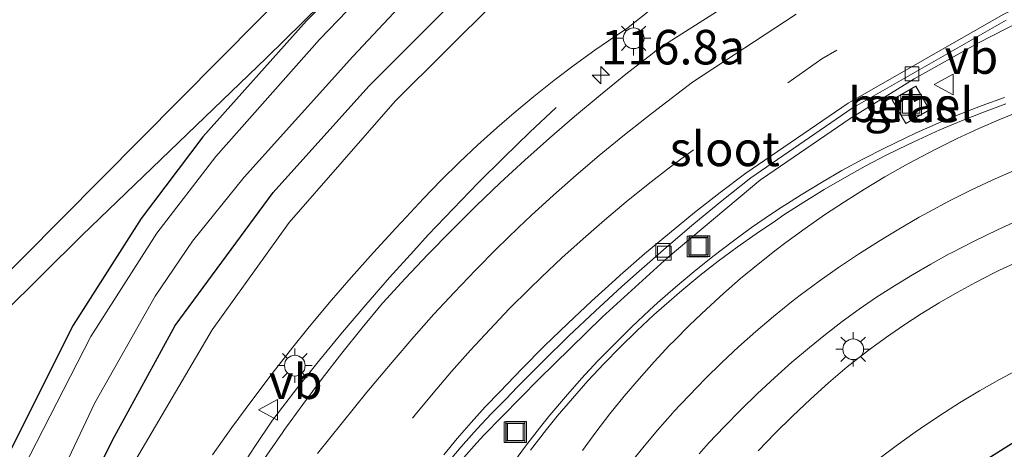
# Model space of a CAD drawing. Units: metres. Extents: x 149997 to 159993, y 406249 to 412503.
# Drawn here: x 152103 to 152174, y 410820 to 410851 of the extents above; entities that cross this region are included whole.
import ezdxf
from ezdxf.enums import TextEntityAlignment as Align

# ---------------------------------------------------------------- set-up
doc = ezdxf.new("R2010")
doc.units = ezdxf.units.M
doc.linetypes.add('VW-3-9_STREEP', pattern=[12, 3, -9])
doc.layers.get('0').update_dxf_attribs({"lineweight": 25})
for name, color, linetype, lineweight in [('B-ME-AM-KILOMETR-S-B1', 7, 'Continuous', 18), ('B-ME-BV-GELEIDECONSTRUCTIE-GELEIDERAIL-L-B1', 213, 'BV-GELEIDERAIL', 18), ('B-ME-GR-BOMENSTRUIKEN-GV-B6', 93, 'Continuous', 18), ('B-ME-GW-INSTEEKWATERGANG-L-B1', 10, 'Continuous', 25), ('B-ME-GW-KRUINLIJN-L-B1', 93, 'Continuous', 18), ('B-ME-GW-TEENLIJN-L-B1', 93, 'Continuous', 18), ('B-ME-IE-GRASLAND-GV-B6', 93, 'Continuous', 18), ('B-ME-IE-GRONDWERKLIJN-GROND_INGERICHT-GV-B6', 253, 'Continuous', 18), ('B-ME-IE-INRICHTINGSELEMENT-S-B1', 253, 'Continuous', 18), ('B-ME-IE-MEUBILAIR_WEGMEUBILAIR-LICHTMAST-S-B1', 8, 'Continuous', 18), ('B-ME-IE-TERREINAFSCHEIDING-HAAG-L-B1', 10, 'Continuous', 25), ('B-ME-OG-WATER-GV-B6', 153, 'Continuous', 18), ('B-ME-VH-VERH_SOORT-BETON-OVERIG-GV-B6', 8, 'IE-TERREINAFSCHEIDING-NATUURLIJK-HOUTWAL', 18), ('B-ME-VH-VERH_SOORT-BITUMEN-GV-B6', 8, 'IE-TERREINAFSCHEIDING-NATUURLIJK-HOUTWAL', 18), ('B-ME-VH-VERH_SOORT-GV-B6', 8, 'Continuous', 18), ('B-ME-VV-KOLK-S-B1', 8, 'Continuous', 18), ('B-ME-VW-MARKERING-39STREEP-015-L-B1', 255, 'VW-3-9_STREEP', 18), ('B-ME-VW-MARKERING-STREEP-015-L-B1', 7, 'Continuous', 18), ('B-ME-VW-MARKERING-VERDRIJFSTRP-GV-B6', 7, 'Continuous', 18), ('B-ME-VW-MEUBILAIR_WEGMEUBILAIR-VERKEERSBORD-S-B1', 8, 'Continuous', 18)]:
    doc.layers.add(name, color=color, linetype=linetype, lineweight=lineweight)
doc.styles.add('NLCS-ISO', font='NLCS-ISO.TTF')
doc.linetypes.add('BV-GELEIDERAIL', pattern='A,10,-3,[108,NLCS.SHX,S=1,R=0,X=0,Y=0],-3', length=16)
doc.linetypes.add('IE-TERREINAFSCHEIDING-NATUURLIJK-HOUTWAL', pattern='A,7,-1.5,[67,NLCS.SHX,S=0.75,R=45,X=0,Y=0],-1.5,7,-1.5,[70,NLCS.SHX,S=0.75,R=0,X=0,Y=0],-1.5', length=20)

# ---------------------------------------------------------------- blocks, each defined once
blk = doc.blocks.new('put')
for p, q in [((0.75, 0.75), (-0.75, 0.75)), ((-0.75, 0.75), (-0.75, -0.75)), ((0.75, -0.75), (0.75, 0.75)), ((-0.75, -0.75), (0.75, -0.75))]:
    blk.add_line(p, q)
blk.add_lwpolyline([(-0.625, 0.625), (0.625, 0.625), (0.625, -0.625), (-0.625, -0.625)], close=True)
blk = doc.blocks.new('verkeersbord')
for p, q in [((0, 0.75), (-0.75, -0.625)), ((0.75, -0.625), (0, 0.75)), ((-0.75, -0.625), (0.75, -0.625))]:
    blk.add_line(p, q)
blk = doc.blocks.new('hecto')
for p, q in [((0, 0.625), (-0.625, 0)), ((0, -0.625), (0, 0.625)), ((-0.625, 0), (0.625, 0)), ((0.625, 0), (0, -0.625))]:
    blk.add_line(p, q)
blk = doc.blocks.new('kolk')
blk.add_lwpolyline([(-0.5, -0.5), (0.5, -0.5), (0.5, 0.5), (-0.5, 0.5)], close=True)
blk = doc.blocks.new('lantaarnpaal')
for p, q in [((-0.884, 0.884), (-0.53, 0.53)), ((0, 0.75), (0, 1.25)), ((0.53, 0.53), (0.884, 0.884)), ((-0.75, 0), (-1.25, 0)), ((0.75, 0), (1.25, 0)), ((-0.53, -0.53), (-0.884, -0.884)), ((0.53, -0.53), (0.884, -0.884)), ((0, -0.75), (0, -1.25))]:
    blk.add_line(p, q)
blk.add_circle((0, 0), 0.75)

msp = doc.modelspace()

# ---------------------------------------------------------------- linework, layer by layer
at = {"layer": 'B-ME-BV-GELEIDECONSTRUCTIE-GELEIDERAIL-L-B1'}
msp.add_polyline3d([(152141.7982, 410844.4303, 7.8269), (152139.8874, 410842.6435, 7.929), (152138.0042, 410840.8276, 8.0311), (152136.1489, 410838.9832, 8.1331), (152134.322, 410837.1106, 8.2352), (152132.524, 410835.2103, 8.3373), (152131.4723, 410834.0713, 8.3978), (152129.7211, 410832.1278, 8.4104), (152127.9998, 410830.1577, 8.4229), (152126.3088, 410828.1616, 8.4355), (152124.6485, 410826.1398, 8.448), (152123.0194, 410824.0929, 8.4606), (152121.4217, 410822.0213, 8.4731), (152121.2489, 410821.7932, 8.4745), (152119.9614, 410819.8873, 8.435), (152118.7072, 410817.9593, 8.3954)], dxfattribs=at)
at = {"layer": 'B-ME-GR-BOMENSTRUIKEN-GV-B6'}
for points in [[(152076.735, 410802.823, 3.18), (152093.024, 410820.907, 3.382), (152107.468, 410835.193, 3.359), (152120.781, 410848.015, 3.382), (152136.777, 410863.725, 3.325), (152146.756, 410874.367, 3.362), (152158.317, 410886.173, 3.368), (152170.224, 410897.894, 3.32), (152182.672, 410908.425, 3.336), (152232.006, 410916.872, 3.327), (152250.6577, 410933.1727, 3.291), (152254.9383, 410937.5484, 3.292), (152261.653, 410942.953, 3.312), (152266.033, 410946.61, 3.289), (152268.256, 410950.978, 3.339), (152268.2894, 410951.196, 3.3372), (152269.2735, 410952.2019, 3.335), (152277.3351, 410978.8109, 3.346)], [(152129.479, 410856.525, 3.376), (152123.712, 410850.719, 3.46), (152116.209, 410842.316, 3.368), (152111.734, 410836.406, 3.351), (152106.799, 410828.672, 3.361), (152101.55, 410818.18, 3.215), (152096.718, 410806.348, 3.381), (152094.528, 410799.461, 3.271), (152092.636, 410791.646, 3.328), (152091.223, 410783.981, 3.283), (152088.902, 410766.831, 3.114), (152088.341, 410763.607, 3.003), (152084.459, 410747.39, 3.16), (152082.105, 410738.064, 3.126), (152078.721, 410722.696, 3.19), (152077.9, 410719.463, 3.064), (152075.655, 410716.045, 2.953), (152074.709, 410715.37, 2.913), (152073.45, 410714.813, 2.893), (152069.095, 410714.551, 2.893), (152047.205, 410715.006, 2.951)]]:
    msp.add_polyline3d(points, dxfattribs=at)
at = {"layer": 'B-ME-GW-INSTEEKWATERGANG-L-B1'}
for points in [[(152129.479, 410856.525, 3.376), (152123.712, 410850.719, 3.46), (152116.209, 410842.316, 3.368), (152111.734, 410836.406, 3.351), (152106.799, 410828.672, 3.361), (152101.55, 410818.18, 3.215), (152096.718, 410806.348, 3.381), (152094.528, 410799.461, 3.271), (152092.636, 410791.646, 3.328), (152091.223, 410783.981, 3.283), (152088.902, 410766.831, 3.114), (152088.341, 410763.607, 3.003), (152084.459, 410747.39, 3.16), (152082.105, 410738.064, 3.126), (152078.721, 410722.696, 3.19), (152077.9, 410719.463, 3.064)], [(152068.77, 410708.877, 2.893), (152075.19, 410710.749, 2.893), (152078.996, 410713.805, 2.937), (152080.653, 410716.103, 3.137), (152082.718, 410722.05, 3.103), (152084.917, 410731.776, 3.085), (152085.796, 410735.797, 2.891), (152088.058, 410744.462, 2.932), (152090.962, 410756.849, 2.947), (152092.145, 410761.557, 2.923), (152093.411, 410766.175, 3.065), (152094.923, 410772.824, 3.07), (152096.103, 410783.371, 3.071), (152098.173, 410792.654, 3.318), (152101.615, 410802.522, 3.589), (152104.726, 410810.453, 3.744), (152109.655, 410820.34, 3.986), (152114.2, 410828.659, 4.018), (152121.302, 410838.275, 4.023), (152128.225, 410845.992, 4.021), (152136.368, 410854.136, 3.984)], [(152131.3529, 410701.1829, 3.2144), (152130.651, 410714.1239, 3.1545), (152130.9371, 410724.3414, 3.1996), (152133.0653, 410738.0171, 3.2376), (152136.6776, 410751.4625, 3.1431), (152140.5817, 410765.0851, 3.1659), (152145.1648, 410779.8907, 3.1742), (152149.5567, 410791.5578, 3.1631), (152156.0537, 410803.4707, 3.1558), (152165.0183, 410813.9729, 3.1343), (152176.4336, 410821.1404, 3.0498), (152188.8631, 410827.0105, 3.1853), (152203.1908, 410827.4832, 3.2184), (152216.774, 410824.2038, 3.224), (152228.9192, 410816.867, 3.1694), (152232.109, 410814.665, 3.343)]]:
    msp.add_polyline3d(points, dxfattribs=at)
at = {"layer": 'B-ME-GW-KRUINLIJN-L-B1'}
for points in [[(152116.9083, 410819.2976, 7.4782), (152118.31, 410821.2773, 7.5046), (152119.7442, 410823.2336, 7.5309), (152121.2105, 410825.166, 7.5573), (152122.7084, 410827.0739, 7.5836), (152123.8062, 410828.432, 7.6026), (152125.3576, 410830.2967, 7.611), (152126.9396, 410832.1356, 7.6194), (152128.5517, 410833.9482, 7.6278), (152130.1934, 410835.7339, 7.6362), (152130.9173, 410836.5027, 7.6399), (152132.1764, 410837.8522, 7.6424), (152133.4645, 410839.1741, 7.6448), (152134.7809, 410840.4678, 7.6473), (152136.125, 410841.7327, 7.6497), (152137.4962, 410842.9681, 7.6522), (152138.7595, 410844.0599, 7.6544), (152140.1806, 410845.2377, 7.675), (152141.6268, 410846.3844, 7.6956), (152143.0976, 410847.4995, 7.7163), (152144.5921, 410848.5825, 7.7369), (152146.1098, 410849.6328, 7.7575), (152146.8741, 410850.1436, 7.7678), (152149.579, 410852.302, 7.81)], [(152156.4106, 410819.5821, 6.4881), (152157.6469, 410820.8539, 6.5106), (152158.9116, 410822.0976, 6.5331), (152160.2039, 410823.3124, 6.5556), (152161.5234, 410824.4977, 6.5781), (152162.8692, 410825.653, 6.6005), (152163.2944, 410825.9934, 6.6111), (152164.4937, 410826.9185, 6.6405), (152165.717, 410827.8117, 6.6699), (152166.9635, 410828.6722, 6.6993), (152168.2322, 410829.4996, 6.7286), (152169.5224, 410830.2931, 6.758), (152170.833, 410831.0523, 6.7874), (152172.1633, 410831.7766, 6.8168), (152173.5122, 410832.4656, 6.8462), (152173.8986, 410832.6547, 6.8529), (152175.27, 410833.2975, 6.8763)]]:
    msp.add_polyline3d(points, dxfattribs=at)
at = {"layer": 'B-ME-GW-TEENLIJN-L-B1'}
for points in [[(152137.408, 410852.122, 4.134), (152130.131, 410844.905, 4.177), (152122.455, 410836.115, 4.215), (152116.878, 410828.329, 4.184), (152111.316, 410818.902, 4.129), (152107.2, 410810.57, 3.966), (152103.667, 410801.709, 3.783), (152100.447, 410792.345, 3.523), (152098.362, 410782.785, 3.216), (152095.889, 410772.73, 3.131), (152093.985, 410766.055, 3.079), (152092.145, 410761.557, 2.923)], [(152165.0712, 410818.9342, 3.4129), (152166.4172, 410819.947, 3.4088), (152167.7869, 410820.9275, 3.4048), (152168.1782, 410821.1987, 3.4036), (152169.5771, 410822.137, 3.401), (152170.9979, 410823.0419, 3.3983), (152172.4397, 410823.9128, 3.3957), (152173.9019, 410824.7491, 3.393), (152175.3835, 410825.5506, 3.3904)]]:
    msp.add_polyline3d(points, dxfattribs=at)
at = {"layer": 'B-ME-IE-GRASLAND-GV-B6'}
for points in [[(152047.205, 410715.006, 2.951), (152069.095, 410714.551, 2.893), (152073.45, 410714.813, 2.893), (152074.709, 410715.37, 2.913), (152075.655, 410716.045, 2.953), (152077.9, 410719.463, 3.064), (152078.721, 410722.696, 3.19), (152082.105, 410738.064, 3.126), (152084.459, 410747.39, 3.16), (152088.341, 410763.607, 3.003), (152088.902, 410766.831, 3.114), (152091.223, 410783.981, 3.283), (152092.636, 410791.646, 3.328), (152094.528, 410799.461, 3.271), (152096.718, 410806.348, 3.381), (152101.55, 410818.18, 3.215), (152106.799, 410828.672, 3.361), (152111.734, 410836.406, 3.351), (152116.209, 410842.316, 3.368), (152123.712, 410850.719, 3.46), (152129.479, 410856.525, 3.376)], [(152130.669, 410855.611, 2.43), (152124.654, 410849.358, 2.43), (152117.15, 410840.898, 2.43), (152112.874, 410835.347, 2.43), (152108.085, 410827.854, 2.43), (152102.675, 410817.316, 2.43), (152098.194, 410805.822, 2.43), (152095.876, 410798.858, 2.43)], [(152137.408, 410852.122, 4.134), (152130.131, 410844.905, 4.177), (152122.455, 410836.115, 4.215), (152116.878, 410828.329, 4.184), (152111.316, 410818.902, 4.129), (152107.2, 410810.57, 3.966), (152103.667, 410801.709, 3.783), (152100.447, 410792.345, 3.523), (152098.362, 410782.785, 3.216), (152095.889, 410772.73, 3.131), (152093.985, 410766.055, 3.079), (152092.145, 410761.557, 2.923), (152093.411, 410766.175, 3.065), (152094.923, 410772.824, 3.07), (152096.103, 410783.371, 3.071), (152098.173, 410792.654, 3.318), (152101.615, 410802.522, 3.589), (152104.726, 410810.453, 3.744), (152109.655, 410820.34, 3.986), (152114.2, 410828.659, 4.018), (152121.302, 410838.275, 4.023), (152128.225, 410845.992, 4.021), (152136.368, 410854.136, 3.984)], [(152136.368, 410854.136, 3.984), (152128.225, 410845.992, 4.021), (152121.302, 410838.275, 4.023), (152114.2, 410828.659, 4.018), (152109.655, 410820.34, 3.986), (152104.726, 410810.453, 3.744), (152101.615, 410802.522, 3.589), (152098.173, 410792.654, 3.318)], [(152157.556, 410854.01, 8.03), (152149.1867, 410848.6803, 8.0207), (152148.735, 410848.3348, 8.0135), (152146.8389, 410846.8535, 7.9829), (152144.9677, 410845.3408, 7.9523), (152143.1219, 410843.7973, 7.9217), (152141.302, 410842.2233, 7.8911), (152139.5085, 410840.6193, 7.8605), (152137.742, 410838.9857, 7.8299), (152136.0028, 410837.3229, 7.7993), (152135.9073, 410837.23, 7.7992), (152134.1975, 410835.537, 7.7979), (152132.5162, 410833.8158, 7.7967), (152130.8637, 410832.0669, 7.7954), (152129.2405, 410830.2907, 7.7941), (152129.2238, 410830.271, 7.7939), (152127.731, 410828.4748, 7.7773), (152126.2692, 410826.6533, 7.7607), (152124.8388, 410824.8071, 7.7441), (152123.4403, 410822.9366, 7.7275), (152122.0739, 410821.0425, 7.7109), (152121.9984, 410820.9357, 7.7086), (152120.6665, 410819.0172, 7.6675)], [(152149.579, 410852.302, 7.81), (152146.8741, 410850.1436, 7.7678), (152146.1098, 410849.6328, 7.7575), (152144.5921, 410848.5825, 7.7369), (152143.0976, 410847.4995, 7.7163), (152141.6268, 410846.3844, 7.6956), (152140.1806, 410845.2377, 7.675), (152138.7595, 410844.0599, 7.6544), (152137.4962, 410842.9681, 7.6522), (152136.125, 410841.7327, 7.6497), (152134.7809, 410840.4678, 7.6473), (152133.4645, 410839.1741, 7.6448), (152132.1764, 410837.8522, 7.6424), (152130.9173, 410836.5027, 7.6399), (152130.1934, 410835.7339, 7.6362), (152128.5517, 410833.9482, 7.6278), (152126.9396, 410832.1356, 7.6194), (152125.3576, 410830.2967, 7.611), (152123.8062, 410828.432, 7.6026), (152122.7084, 410827.0739, 7.5836), (152121.2105, 410825.166, 7.5573), (152119.7442, 410823.2336, 7.5309), (152118.31, 410821.2773, 7.5046), (152116.9083, 410819.2976, 7.4782)], [(152116.9083, 410819.2976, 7.4782), (152118.31, 410821.2773, 7.5046), (152119.7442, 410823.2336, 7.5309), (152121.2105, 410825.166, 7.5573), (152122.7084, 410827.0739, 7.5836), (152123.8062, 410828.432, 7.6026), (152125.3576, 410830.2967, 7.611), (152126.9396, 410832.1356, 7.6194), (152128.5517, 410833.9482, 7.6278), (152130.1934, 410835.7339, 7.6362), (152130.9173, 410836.5027, 7.6399), (152132.1764, 410837.8522, 7.6424), (152133.4645, 410839.1741, 7.6448), (152134.7809, 410840.4678, 7.6473), (152136.125, 410841.7327, 7.6497), (152137.4962, 410842.9681, 7.6522), (152138.7595, 410844.0599, 7.6544), (152140.1806, 410845.2377, 7.675), (152141.6268, 410846.3844, 7.6956), (152143.0976, 410847.4995, 7.7163), (152144.5921, 410848.5825, 7.7369), (152146.1098, 410849.6328, 7.7575), (152146.8741, 410850.1436, 7.7678), (152149.579, 410852.302, 7.81)], [(152080.808, 410712.021, 3.246), (152080.653, 410716.103, 3.137), (152082.718, 410722.05, 3.103), (152084.917, 410731.776, 3.085), (152085.796, 410735.797, 2.891), (152088.058, 410744.462, 2.932), (152090.962, 410756.849, 2.947), (152092.145, 410761.557, 2.923), (152093.985, 410766.055, 3.079), (152095.889, 410772.73, 3.131), (152098.362, 410782.785, 3.216), (152100.447, 410792.345, 3.523), (152103.667, 410801.709, 3.783), (152107.2, 410810.57, 3.966), (152111.316, 410818.902, 4.129), (152116.878, 410828.329, 4.184), (152122.455, 410836.115, 4.215), (152130.131, 410844.905, 4.177), (152137.408, 410852.122, 4.134)], [(152090.125, 410757.042, 2.43), (152092.385, 410765.883, 2.43), (152093.277, 410769.406, 2.43), (152094.253, 410775.086, 2.43), (152095.332, 410784.818, 2.43), (152095.995, 410784.651, 3.012), (152096.346, 410786.576, 3.03), (152095.686, 410786.675, 2.43), (152096.561, 410791.225, 2.43), (152097.861, 410796.426, 2.43), (152100.981, 410805.933, 2.43), (152104.349, 410814.538, 2.43), (152108.37, 410823.053, 2.43), (152112.743, 410830.777, 2.43), (152115.457, 410834.765, 2.43), (152119.203, 410839.405, 2.43), (152127.063, 410848.136, 2.43), (152130.389, 410851.667, 2.43)], [(152135.0996, 410819.089, 6.9509), (152136.0421, 410820.1611, 6.9554), (152136.5557, 410820.7206, 6.9578), (152140.5226, 410824.7715, 6.972), (152145.122, 410829.2519, 7.0319), (152149.8959, 410833.6102, 7.083), (152156.6224, 410839.2205, 7.263), (152156.658, 410839.251, 7.256), (152163.082, 410843.642, 7.39), (152167.725, 410846.523, 7.48), (152172.377, 410849.132, 7.598), (152178.455, 410852.268, 7.718)], [(152167.115, 410843.288, 7.469), (152168.818, 410844.268, 7.495), (152167.839, 410845.977, 7.399), (152166.135, 410844.989, 7.375), (152167.115, 410843.288, 7.469)], [(152174.2546, 410845.1601, 7.6606), (152172.6377, 410844.5761, 7.6321), (152171.0348, 410843.9547, 7.6036), (152169.4468, 410843.2962, 7.5751), (152167.8746, 410842.6009, 7.5467), (152167.0725, 410842.2291, 7.532), (152165.5258, 410841.4789, 7.5104), (152163.9969, 410840.6929, 7.4888), (152162.4867, 410839.8715, 7.4672), (152160.996, 410839.0152, 7.4456), (152159.5256, 410838.1244, 7.424), (152158.0764, 410837.1997, 7.4024), (152157.3809, 410836.7388, 7.392), (152155.9456, 410835.7431, 7.3745), (152154.5335, 410834.7148, 7.357), (152153.1454, 410833.6544, 7.3395), (152151.7818, 410832.5625, 7.3221), (152150.4437, 410831.4397, 7.3046), (152149.1316, 410830.2865, 7.2871), (152148.5504, 410829.7583, 7.2793), (152147.2772, 410828.5622, 7.2647), (152146.0319, 410827.3373, 7.2501), (152144.8148, 410826.0842, 7.2355), (152143.6268, 410824.8036, 7.2209), (152142.4685, 410823.4961, 7.2064), (152141.3403, 410822.1624, 7.1918), (152140.7454, 410821.4334, 7.1839), (152139.578, 410819.9187, 7.1645), (152138.4424, 410818.38, 7.145)], [(152152.1371, 410819.3528, 6.5938), (152152.8281, 410820.1218, 6.607), (152153.9766, 410821.3516, 6.6288), (152155.154, 410822.5536, 6.6506), (152156.3596, 410823.7274, 6.6725), (152157.5928, 410824.8722, 6.6943), (152158.8529, 410825.9873, 6.7162), (152160.1391, 410827.0721, 6.738), (152161.2894, 410827.9993, 6.7572), (152162.5033, 410828.9314, 6.7834), (152163.7411, 410829.8315, 6.8096), (152165.0021, 410830.6989, 6.8358), (152166.2852, 410831.5331, 6.862), (152167.5897, 410832.3335, 6.8882), (152168.9147, 410833.0995, 6.9144), (152170.2593, 410833.8306, 6.9406), (152170.3655, 410833.8865, 6.9426), (152172.0528, 410834.7486, 6.9748), (152173.7581, 410835.575, 7.007), (152175.4803, 410836.3652, 7.0392)], [(152175.27, 410833.2975, 6.8763), (152173.8986, 410832.6547, 6.8529), (152173.5122, 410832.4656, 6.8462), (152172.1633, 410831.7766, 6.8168), (152170.833, 410831.0523, 6.7874), (152169.5224, 410830.2931, 6.758), (152168.2322, 410829.4996, 6.7286), (152166.9635, 410828.6722, 6.6993), (152165.717, 410827.8117, 6.6699), (152164.4937, 410826.9185, 6.6405), (152163.2944, 410825.9934, 6.6111), (152162.8692, 410825.653, 6.6005), (152161.5234, 410824.4977, 6.5781), (152160.2039, 410823.3124, 6.5556), (152158.9116, 410822.0976, 6.5331), (152157.6469, 410820.8539, 6.5106), (152156.4106, 410819.5821, 6.4881)], [(152156.4106, 410819.5821, 6.4881), (152157.6469, 410820.8539, 6.5106), (152158.9116, 410822.0976, 6.5331), (152160.2039, 410823.3124, 6.5556), (152161.5234, 410824.4977, 6.5781), (152162.8692, 410825.653, 6.6005), (152163.2944, 410825.9934, 6.6111), (152164.4937, 410826.9185, 6.6405), (152165.717, 410827.8117, 6.6699), (152166.9635, 410828.6722, 6.6993), (152168.2322, 410829.4996, 6.7286), (152169.5224, 410830.2931, 6.758), (152170.833, 410831.0523, 6.7874), (152172.1633, 410831.7766, 6.8168), (152173.5122, 410832.4656, 6.8462), (152173.8986, 410832.6547, 6.8529), (152175.27, 410833.2975, 6.8763)], [(152232.109, 410814.665, 3.343), (152228.9192, 410816.867, 3.1694), (152216.774, 410824.2038, 3.224), (152203.1908, 410827.4832, 3.2184), (152188.8631, 410827.0105, 3.1853), (152176.4336, 410821.1404, 3.0498), (152165.0183, 410813.9729, 3.1343), (152156.0537, 410803.4707, 3.1558), (152149.5567, 410791.5578, 3.1631), (152145.1648, 410779.8907, 3.1742), (152140.5817, 410765.0851, 3.1659), (152136.6776, 410751.4625, 3.1431), (152133.0653, 410738.0171, 3.2376), (152130.9371, 410724.3414, 3.1996), (152130.651, 410714.1239, 3.1545), (152131.3529, 410701.1829, 3.2144), (152135.3853, 410693.8391, 3.2905), (152141.0486, 410689.092, 3.2054), (152150.0145, 410681.8423, 2.9675), (152158.6197, 410677.1268, 2.8448)], [(152158.6197, 410677.1268, 2.8448), (152150.0145, 410681.8423, 2.9675), (152141.0486, 410689.092, 3.2054), (152135.3853, 410693.8391, 3.2905), (152131.3529, 410701.1829, 3.2144), (152130.651, 410714.1239, 3.1545), (152130.9371, 410724.3414, 3.1996), (152133.0653, 410738.0171, 3.2376), (152136.6776, 410751.4625, 3.1431), (152140.5817, 410765.0851, 3.1659), (152145.1648, 410779.8907, 3.1742), (152149.5567, 410791.5578, 3.1631), (152156.0537, 410803.4707, 3.1558), (152165.0183, 410813.9729, 3.1343), (152176.4336, 410821.1404, 3.0498), (152188.8631, 410827.0105, 3.1853), (152203.1908, 410827.4832, 3.2184), (152216.774, 410824.2038, 3.224), (152228.9192, 410816.867, 3.1694), (152232.109, 410814.665, 3.343)], [(152165.0712, 410818.9342, 3.4129), (152166.4172, 410819.947, 3.4088), (152167.7869, 410820.9275, 3.4048), (152168.1782, 410821.1987, 3.4036), (152169.5771, 410822.137, 3.401), (152170.9979, 410823.0419, 3.3983), (152172.4397, 410823.9128, 3.3957), (152173.9019, 410824.7491, 3.393), (152175.3835, 410825.5506, 3.3904)], [(152175.3835, 410825.5506, 3.3904), (152173.9019, 410824.7491, 3.393), (152172.4397, 410823.9128, 3.3957), (152170.9979, 410823.0419, 3.3983), (152169.5771, 410822.137, 3.401), (152168.1782, 410821.1987, 3.4036), (152167.7869, 410820.9275, 3.4048), (152166.4172, 410819.947, 3.4088), (152165.0712, 410818.9342, 3.4129)]]:
    msp.add_polyline3d(points, dxfattribs=at)
at = {"layer": 'B-ME-IE-GRONDWERKLIJN-GROND_INGERICHT-GV-B6'}
msp.add_polyline3d([(152076.735, 410802.823, 3.18), (152091.635, 410821.946, 3.265), (152100.2988, 410830.6833, 3.3064), (152168.659, 410899.623, 3.3409), (152182.672, 410908.425, 3.336), (152170.224, 410897.894, 3.32), (152158.317, 410886.173, 3.368), (152146.756, 410874.367, 3.362), (152136.777, 410863.725, 3.325), (152120.781, 410848.015, 3.382), (152107.468, 410835.193, 3.359), (152093.024, 410820.907, 3.382), (152076.735, 410802.823, 3.18)], dxfattribs=at)
at = {"layer": 'B-ME-IE-TERREINAFSCHEIDING-HAAG-L-B1'}
msp.add_polyline3d([(152076.735, 410802.823, 3.18), (152093.024, 410820.907, 3.382), (152107.468, 410835.193, 3.359), (152120.781, 410848.015, 3.382), (152136.777, 410863.725, 3.325), (152146.756, 410874.367, 3.362), (152158.317, 410886.173, 3.368), (152170.224, 410897.894, 3.32), (152182.672, 410908.425, 3.336)], dxfattribs=at)
at = {"layer": 'B-ME-OG-WATER-GV-B6'}
for points in [[(152049.94, 410714.241, 2.469), (152071.522, 410713.825, 2.469), (152072.692, 410714.007, 2.469), (152074.13, 410714.636, 2.469), (152075.722, 410715.537, 2.469), (152076.825, 410716.496, 2.469), (152077.849, 410717.657, 2.469), (152080.67, 410727.454, 2.43), (152083.017, 410737.76, 2.43), (152085.93, 410747.268, 2.43), (152089.667, 410763.488, 2.43), (152090.11, 410767.009, 2.43), (152092.805, 410785.083, 2.43), (152093.256, 410787.492, 2.43), (152095.876, 410798.858, 2.43), (152098.194, 410805.822, 2.43), (152102.675, 410817.316, 2.43), (152108.085, 410827.854, 2.43), (152112.874, 410835.347, 2.43), (152117.15, 410840.898, 2.43), (152124.654, 410849.358, 2.43), (152130.669, 410855.611, 2.43)], [(152130.389, 410851.667, 2.43), (152127.063, 410848.136, 2.43), (152119.203, 410839.405, 2.43), (152115.457, 410834.765, 2.43), (152112.743, 410830.777, 2.43), (152108.37, 410823.053, 2.43), (152104.349, 410814.538, 2.43), (152100.981, 410805.933, 2.43), (152097.861, 410796.426, 2.43), (152096.561, 410791.225, 2.43), (152095.686, 410786.675, 2.43), (152095.332, 410784.818, 2.43), (152094.253, 410775.086, 2.43), (152093.277, 410769.406, 2.43), (152092.385, 410765.883, 2.43), (152090.125, 410757.042, 2.43), (152087.221, 410744.655, 2.43), (152085.136, 410736.633, 2.43)]]:
    msp.add_polyline3d(points, dxfattribs=at)
at = {"layer": 'B-ME-VH-VERH_SOORT-BETON-OVERIG-GV-B6'}
for points in [[(152178.455, 410852.268, 7.718), (152172.377, 410849.132, 7.598), (152167.725, 410846.523, 7.48), (152163.082, 410843.642, 7.39), (152156.658, 410839.251, 7.256), (152156.6224, 410839.2205, 7.263), (152149.8959, 410833.6102, 7.083), (152145.122, 410829.2519, 7.0319), (152140.5226, 410824.7715, 6.972), (152136.5557, 410820.7206, 6.9578), (152136.0421, 410820.1611, 6.9554), (152135.0996, 410819.089, 6.9509)], [(152134.0954, 410818.8976, 7.0369), (152135.062, 410820.0441, 7.0365), (152136.0589, 410821.1644, 7.036), (152137.0853, 410822.2577, 7.0355), (152138.1405, 410823.3233, 7.035), (152138.9978, 410824.2065, 7.0404), (152140.8443, 410826.0667, 7.052), (152142.7189, 410827.8984, 7.0636), (152144.6212, 410829.7013, 7.0752), (152146.5509, 410831.475, 7.0868), (152147.7897, 410832.5855, 7.1128), (152149.7629, 410834.3104, 7.1537), (152151.7623, 410836.0051, 7.1945), (152153.7873, 410837.6691, 7.2354), (152155.8835, 410839.3385, 7.2772), (152163.218, 410844.392, 7.421), (152174.384, 410850.759, 7.641)]]:
    msp.add_polyline3d(points, dxfattribs=at)
at = {"layer": 'B-ME-VH-VERH_SOORT-BITUMEN-GV-B6'}
for points in [[(152120.6665, 410819.0172, 7.6675), (152121.9984, 410820.9357, 7.7086), (152122.0739, 410821.0425, 7.7109), (152123.4403, 410822.9366, 7.7275), (152124.8388, 410824.8071, 7.7441), (152126.2692, 410826.6533, 7.7607), (152127.731, 410828.4748, 7.7773), (152129.2238, 410830.271, 7.7939), (152129.2405, 410830.2907, 7.7941), (152130.8637, 410832.0669, 7.7954), (152132.5162, 410833.8158, 7.7967), (152134.1975, 410835.537, 7.7979), (152135.9073, 410837.23, 7.7992), (152136.0028, 410837.3229, 7.7993), (152137.742, 410838.9857, 7.8299), (152139.5085, 410840.6193, 7.8605), (152141.302, 410842.2233, 7.8911), (152143.1219, 410843.7973, 7.9217), (152144.9677, 410845.3408, 7.9523), (152146.8389, 410846.8535, 7.9829), (152148.735, 410848.3348, 8.0135), (152149.1867, 410848.6803, 8.0207), (152157.556, 410854.01, 8.03)], [(152174.384, 410850.759, 7.641), (152163.218, 410844.392, 7.421), (152155.8835, 410839.3385, 7.2772), (152153.7873, 410837.6691, 7.2354), (152151.7623, 410836.0051, 7.1945), (152149.7629, 410834.3104, 7.1537), (152147.7897, 410832.5855, 7.1128), (152146.5509, 410831.475, 7.0868), (152144.6212, 410829.7013, 7.0752), (152142.7189, 410827.8984, 7.0636), (152140.8443, 410826.0667, 7.052), (152138.9978, 410824.2065, 7.0404), (152138.1405, 410823.3233, 7.035), (152137.0853, 410822.2577, 7.0355), (152136.0589, 410821.1644, 7.036), (152135.062, 410820.0441, 7.0365), (152134.0954, 410818.8976, 7.0369)], [(152138.4424, 410818.38, 7.145), (152139.578, 410819.9187, 7.1645), (152140.7454, 410821.4334, 7.1839), (152141.3403, 410822.1624, 7.1918), (152142.4685, 410823.4961, 7.2064), (152143.6268, 410824.8036, 7.2209), (152144.8148, 410826.0842, 7.2355), (152146.0319, 410827.3373, 7.2501), (152147.2772, 410828.5622, 7.2647), (152148.5504, 410829.7583, 7.2793), (152149.1316, 410830.2865, 7.2871), (152150.4437, 410831.4397, 7.3046), (152151.7818, 410832.5625, 7.3221), (152153.1454, 410833.6544, 7.3395), (152154.5335, 410834.7148, 7.357), (152155.9456, 410835.7431, 7.3745), (152157.3809, 410836.7388, 7.392), (152158.0764, 410837.1997, 7.4024), (152159.5256, 410838.1244, 7.424), (152160.996, 410839.0152, 7.4456), (152162.4867, 410839.8715, 7.4672), (152163.9969, 410840.6929, 7.4888), (152165.5258, 410841.4789, 7.5104), (152167.0725, 410842.2291, 7.532), (152167.8746, 410842.6009, 7.5467), (152169.4468, 410843.2962, 7.5751), (152171.0348, 410843.9547, 7.6036), (152172.6377, 410844.5761, 7.6321), (152174.2546, 410845.1601, 7.6606)], [(152175.4803, 410836.3652, 7.0392), (152173.7581, 410835.575, 7.007), (152172.0528, 410834.7486, 6.9748), (152170.3655, 410833.8865, 6.9426), (152170.2593, 410833.8306, 6.9406), (152168.9147, 410833.0995, 6.9144), (152167.5897, 410832.3335, 6.8882), (152166.2852, 410831.5331, 6.862), (152165.0021, 410830.6989, 6.8358), (152163.7411, 410829.8315, 6.8096), (152162.5033, 410828.9314, 6.7834), (152161.2894, 410827.9993, 6.7572), (152160.1391, 410827.0721, 6.738), (152158.8529, 410825.9873, 6.7162), (152157.5928, 410824.8722, 6.6943), (152156.3596, 410823.7274, 6.6725), (152155.154, 410822.5536, 6.6506), (152153.9766, 410821.3516, 6.6288), (152152.8281, 410820.1218, 6.607), (152152.1371, 410819.3528, 6.5938)]]:
    msp.add_polyline3d(points, dxfattribs=at)
at = {"layer": 'B-ME-VH-VERH_SOORT-GV-B6'}
msp.add_polyline3d([(152166.135, 410844.989, 7.375), (152167.839, 410845.977, 7.399), (152168.818, 410844.268, 7.495), (152167.115, 410843.288, 7.469), (152166.135, 410844.989, 7.375)], dxfattribs=at)
at = {"layer": 'B-ME-VW-MARKERING-39STREEP-015-L-B1'}
msp.add_polyline3d([(152172.58, 410854.442, 7.795), (152161.025, 410847.97, 7.669), (152151.7303, 410841.3657, 7.5245), (152150.0816, 410840.1422, 7.5067), (152148.457, 410838.8868, 7.4888), (152146.8571, 410837.6, 7.4709), (152145.2827, 410836.2823, 7.4531), (152143.7342, 410834.9341, 7.4352), (152142.2122, 410833.556, 7.4173), (152140.7174, 410832.1486, 7.3994), (152139.8472, 410831.3034, 7.3889), (152138.3968, 410829.8503, 7.3799), (152136.9749, 410828.3692, 7.3708), (152135.5821, 410826.8607, 7.3618), (152134.219, 410825.3254, 7.3528), (152132.8861, 410823.7638, 7.3438), (152131.5838, 410822.1765, 7.3348), (152131.3943, 410821.9402, 7.3334)], dxfattribs=at)
at = {"layer": 'B-ME-VW-MARKERING-STREEP-015-L-B1'}
for points in [[(152316.274, 410984.592, 7.427), (152312.425, 410973.227, 7.556), (152307.976, 410962.084, 7.612), (152302.63, 410951.072, 7.716), (152296.707, 410940.567, 7.809), (152290.182, 410930.655, 7.889), (152282.794, 410920.887, 7.98), (152274.855, 410911.884, 8.069), (152266.284, 410903.292, 8.161), (152257.776, 410895.735, 8.22), (152248.444, 410888.51, 8.293), (152238.599, 410881.915, 8.315), (152228.295, 410875.934, 8.305), (152217.399, 410870.529, 8.25), (152206.429, 410865.66, 8.147), (152195.705, 410861.205, 8.024), (152184.944, 410856.421, 7.859), (152174.176, 410851.179, 7.669), (152162.941, 410844.743, 7.449), (152155.5268, 410839.6891, 7.3063)], [(152159.178, 410851.205, 7.878), (152151.6662, 410846.2652, 7.8349), (152149.0769, 410844.2892, 7.7959), (152148.3303, 410843.7153, 7.7866), (152146.6106, 410842.3575, 7.765), (152144.9159, 410840.9684, 7.7433), (152143.2469, 410839.5487, 7.7217), (152141.6041, 410838.0987, 7.7001), (152139.988, 410836.619, 7.6785), (152139.0531, 410835.7378, 7.6723), (152137.4805, 410834.2119, 7.6617), (152135.9361, 410832.6576, 7.6511), (152134.4203, 410831.0753, 7.6405), (152132.9336, 410829.4656, 7.6299), (152131.4765, 410827.8291, 7.6194), (152129.9075, 410826.0048, 7.6095), (152128.0787, 410823.8217, 7.5978), (152126.2807, 410821.6132, 7.586), (152124.5139, 410819.3796, 7.5743)], [(152133.6596, 410819.2884, 7.076), (152134.627, 410820.4712, 7.0759), (152135.6249, 410821.6282, 7.0758), (152136.6529, 410822.7586, 7.0758), (152137.71, 410823.8618, 7.0757), (152139.2951, 410825.5093, 7.091), (152140.9499, 410827.1725, 7.1067), (152142.6328, 410828.8071, 7.1224), (152144.3434, 410830.4128, 7.1381), (152146.0811, 410831.9891, 7.1538), (152146.4247, 410832.2945, 7.1595), (152148.1941, 410833.8351, 7.1889), (152149.9896, 410835.3452, 7.2182), (152151.8105, 410836.8246, 7.2476), (152153.6564, 410838.2727, 7.2769), (152155.5268, 410839.6891, 7.3063)], [(152147.0082, 410818.4965, 6.7556), (152148.0567, 410819.8034, 6.7722), (152149.1361, 410821.085, 6.7887), (152150.2458, 410822.3404, 6.8052), (152150.2708, 410822.368, 6.8056), (152151.4108, 410823.596, 6.8283), (152152.5798, 410824.7964, 6.8511), (152153.7771, 410825.9686, 6.8738), (152155.002, 410827.1119, 6.8966), (152156.2539, 410828.2256, 6.9193), (152157.532, 410829.3091, 6.942), (152158.8356, 410830.3618, 6.9648), (152159.4607, 410830.8487, 6.9755), (152160.843, 410831.8725, 7.0029), (152162.2487, 410832.8639, 7.0303), (152163.6771, 410833.8223, 7.0577), (152165.1274, 410834.7473, 7.085), (152166.5988, 410835.6383, 7.1124), (152168.0905, 410836.4948, 7.1398), (152168.7648, 410836.867, 7.1521), (152170.2845, 410837.6729, 7.1842), (152171.8226, 410838.4432, 7.2163), (152173.3781, 410839.1775, 7.2485), (152174.9503, 410839.8754, 7.2806)]]:
    msp.add_polyline3d(points, dxfattribs=at)
at = {"layer": 'B-ME-VW-MARKERING-VERDRIJFSTRP-GV-B6'}
for points in [[(152139.9329, 410819.635, 7.1429), (152141.09, 410821.1234, 7.1616), (152141.8733, 410822.0868, 7.1715), (152142.9669, 410823.377, 7.1851), (152144.0907, 410824.641, 7.1986), (152145.2441, 410825.878, 7.2121), (152146.4264, 410827.0875, 7.2257), (152147.6369, 410828.2686, 7.2392), (152148.8751, 410829.4208, 7.2527), (152149.6151, 410830.0838, 7.2612), (152150.8956, 410831.1887, 7.2757), (152152.202, 410832.263, 7.2902), (152153.5333, 410833.3061, 7.3046), (152154.889, 410834.3174, 7.3191), (152156.2682, 410835.2964, 7.3336), (152157.6701, 410836.2425, 7.3481), (152158.2906, 410836.6595, 7.359), (152159.7307, 410837.5927, 7.3841), (152161.1921, 410838.492, 7.4092), (152162.6742, 410839.357, 7.4343), (152164.1759, 410840.1873, 7.4594), (152165.6966, 410840.9823, 7.4845), (152167.2355, 410841.7417, 7.5096), (152168.0079, 410842.1062, 7.5236), (152169.5723, 410842.8114, 7.5518), (152171.1527, 410843.4799, 7.58), (152172.7483, 410844.1115, 7.6083), (152174.3581, 410844.7056, 7.6365)], [(152175.5578, 410844.2495, 7.5885), (152173.9665, 410843.5978, 7.5578), (152172.3908, 410842.9092, 7.527), (152170.8316, 410842.1841, 7.4963), (152169.2896, 410841.423, 7.4656), (152167.7658, 410840.6263, 7.4348), (152167.0898, 410840.2582, 7.4217), (152165.5936, 410839.4105, 7.3923), (152164.1176, 410838.5284, 7.363), (152162.6625, 410837.6121, 7.3336), (152161.2291, 410836.6622, 7.3042), (152159.8182, 410835.6792, 7.2748), (152158.4305, 410834.6637, 7.2455), (152157.7261, 410834.13, 7.2333), (152156.4245, 410833.1055, 7.2105), (152155.1481, 410832.0499, 7.1876), (152153.8975, 410830.9638, 7.1648), (152152.6735, 410829.8478, 7.142), (152151.4769, 410828.7026, 7.1191), (152150.3082, 410827.5288, 7.0963), (152150.0306, 410827.2415, 7.0919), (152148.8977, 410826.0332, 7.0736), (152147.7942, 410824.7979, 7.0552), (152146.7209, 410823.5363, 7.0369), (152145.6783, 410822.2492, 7.0186), (152144.6672, 410820.9373, 7.0002), (152143.688, 410819.6013, 6.9819)]]:
    msp.add_polyline3d(points, dxfattribs=at)

# ---------------------------------------------------------------- block references
at = {"layer": 'B-ME-AM-KILOMETR-S-B1', "rotation": 90}
msp.add_blockref('hecto', (152145.0331, 410846.7764, 7.9383), dxfattribs=at)
at = {"layer": 'B-ME-IE-INRICHTINGSELEMENT-S-B1', "rotation": 90}
for p in [(152167.506, 410844.641, 7.399), (152152.0265, 410834.3711, 7.1895), (152152.164, 410834.405, 7.3106), (152138.7822, 410820.9299, 7.0721), (152138.887, 410820.941, 5.234)]:
    msp.add_blockref('put', p, dxfattribs=at)
at = {"layer": 'B-ME-IE-MEUBILAIR_WEGMEUBILAIR-LICHTMAST-S-B1', "rotation": 90}
for p in [(152147.4017, 410849.4505, 7.8256), (152163.3025, 410826.9303, 6.6288), (152122.8614, 410825.7456, 7.5687)]:
    msp.add_blockref('lantaarnpaal', p, dxfattribs=at)
at = {"layer": 'B-ME-VV-KOLK-S-B1', "rotation": 90}
for p in [(152167.564, 410846.875, 7.422), (152149.5119, 410834.1006, 7.0647), (152149.628, 410833.888, 7.083)]:
    msp.add_blockref('kolk', p, dxfattribs=at)
at = {"layer": 'B-ME-VW-MEUBILAIR_WEGMEUBILAIR-VERKEERSBORD-S-B1', "rotation": 90}
for p in [(152169.926, 410846.094, 10.029), (152120.9905, 410822.552, 7.5967)]:
    msp.add_blockref('verkeersbord', p, dxfattribs=at)

# ---------------------------------------------------------------- texts
at = {"layer": 'B-ME-AM-KILOMETR-S-B1', "ltscale": 0.2, "style": 'NLCS-ISO'}
msp.add_text('116.8a', height=2.5, dxfattribs=at).set_placement((152145.0331, 410846.7764, 7.9383), align=Align.BOTTOM_LEFT)
at = {"layer": 'B-ME-IE-GRASLAND-GV-B6', "ltscale": 0.2, "style": 'NLCS-ISO'}
msp.add_text('gras', height=2.5, dxfattribs=at).set_placement((152167.4765, 410844.6325), align=Align.MIDDLE_CENTER)
at = {"layer": 'B-ME-OG-WATER-GV-B6', "ltscale": 0.2, "style": 'NLCS-ISO'}
msp.add_text('sloot', height=2.5, dxfattribs=at).set_placement((152153.9985, 410841.4443), align=Align.MIDDLE_CENTER)
at = {"layer": 'B-ME-VH-VERH_SOORT-GV-B6', "ltscale": 0.2, "style": 'NLCS-ISO'}
msp.add_text('bet.el', height=2.5, dxfattribs=at).set_placement((152167.4771, 410844.6314), align=Align.MIDDLE_CENTER)
at = {"layer": 'B-ME-VW-MEUBILAIR_WEGMEUBILAIR-VERKEERSBORD-S-B1', "ltscale": 0.2, "style": 'NLCS-ISO'}
for p in [(152169.926, 410846.094, 10.029), (152120.9905, 410822.552, 7.5967)]:
    msp.add_text('vb', height=2.5, dxfattribs=at).set_placement(p, align=Align.BOTTOM_LEFT)

doc.saveas('drawing.dxf')
